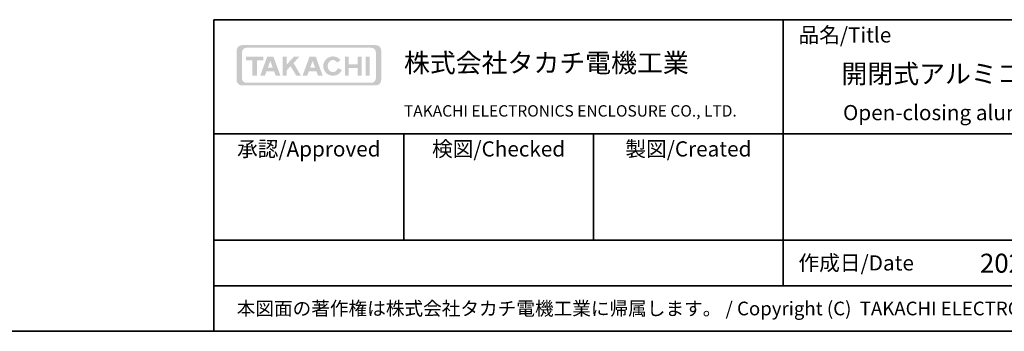
# Model space of a CAD drawing. Units: millimetres. Extents: x 72 to 10680, y 40 to 2288.
# Drawn here: x 3513 to 4550, y 40 to 368 of the extents above; entities that cross this region are included whole.
import ezdxf
from ezdxf.enums import TextEntityAlignment as Align

# ---------------------------------------------------------------- set-up
doc = ezdxf.new("R2010")
doc.units = ezdxf.units.MM
doc.header["$LTSCALE"] = 5
for name, color, linetype, lineweight in [('Border (ISO)', 7, 'Continuous', 35), ('Hatch (ISO)', 1, 'Continuous', 18), ('Title (ISO)', 7, 'Continuous', 35)]:
    doc.layers.add(name, color=color, linetype=linetype, lineweight=lineweight)
doc.styles.add('Note Text (TK)', font='MS PGothic.ttf')
doc.styles.add('Text Style40', font='MS PGothic.ttf')
doc.styles.add('Text Style67', font='arial.ttf')

# ---------------------------------------------------------------- blocks, each defined once
blk = doc.blocks.new('Borders tk図枠')
at = {"layer": 'Border (ISO)'}
blk.add_line((14.50000000000001, 8.000000000000007), (405.4999999999999, 8.000000000000007), dxfattribs=at)
blk = doc.blocks.new('Title Blocks コピー版 tk表題欄')
at = {"layer": 'Hatch (ISO)'}
h = blk.add_hatch(color=256, dxfattribs=at)
edge = h.paths.add_edge_path(flags=0)
edge.add_arc((95.444849922821, 237.346881026017), 0.5958259999999996, 269.9999999999897, 360)
edge.add_line((96.040675922821, 237.3468810260171), (96.04067592282095, 240.7585970260168))
edge.add_arc((95.44484992282096, 240.7585970260169), 0.5958259999999996, 0, 90.0000000000068)
edge.add_line((95.44484992282091, 241.3544230260169), (79.00658192282103, 241.3544230260169))
edge.add_arc((79.00658192282103, 240.7585970260169), 0.5958259999999996, 90, 180)
edge.add_line((78.41075592282102, 240.7585970260168), (78.41075592282081, 237.3468810260171))
edge.add_arc((79.00658192282081, 237.3468810260168), 0.5958259999999996, 180, 270.0000000000205)
edge.add_line((79.00658192282103, 236.7510550260168), (95.44484992282091, 236.751055026017))
edge = h.paths.add_edge_path()
edge.add_line((77.70882392282107, 241.0034570260169), (77.70882392282107, 237.1020210260171))
edge.add_arc((78.41075592282097, 237.102021026017), 0.7019319999998935, 180, 270.000000000008)
edge.add_line((78.41075592282105, 236.4000890260172), (96.04067592282101, 236.4000890260172))
edge.add_arc((96.040675922821, 237.102021026017), 0.7019319999998921, 270, 360)
edge.add_line((96.7426079228209, 237.1020210260171), (96.74260792282098, 241.0034570260169))
edge.add_arc((96.04067592282107, 241.003457026017), 0.7019319999998921, 0, 90.00000000000873)
edge.add_line((96.04067592282095, 241.705389026017), (78.41075592282105, 241.7053890260169))
edge.add_arc((78.41075592282105, 241.0034570260169), 0.7019319999999984, 90.00000000000072, 180)
for points in [[(78.94128592282102, 240.1954190260171), (78.94128592282102, 239.7056990260171), (79.79013392282097, 239.7056990260171), (79.79013392282097, 237.7060090260171), (80.37779792282102, 237.7060090260171), (80.37779792282102, 239.7056990260171), (81.22664592282104, 239.7056990260171), (81.22664592282104, 240.1954190260171)], [(85.55355153134052, 237.7060090260171), (84.81294043548178, 238.9396854897348), (84.28739592282106, 238.3724785432585), (84.28739592282106, 237.7060090260171), (83.76502792282103, 237.7060090260171), (83.76502792282103, 240.1954190260171), (84.28739592282106, 240.1954190260171), (84.28739592282106, 239.1472136578642), (85.2586086041826, 240.1954190260171), (85.97643794456017, 240.1954190260171), (85.18872726044239, 239.3452627384302), (86.172817922821, 237.7060090260171)], [(91.96090243223207, 240.1954190260171), (91.96090243223207, 237.7060090260171), (92.4791894322321, 237.7060090260171), (92.4791894322321, 238.7058540260171), (93.63819343223211, 238.7058540260171), (93.63819343223211, 237.7060090260171), (94.15648043223207, 237.7060090260171), (94.15648043223207, 240.1954190260171), (93.63819343223211, 240.1954190260171), (93.63819343223211, 239.195574026017), (92.4791894322321, 239.195574026017), (92.4791894322321, 240.1954190260171)], [(94.71149643223212, 240.1954190260171), (94.71149643223212, 237.7060090260171), (95.2338644322322, 237.7060090260171), (95.2338644322322, 240.1954190260171)]]:
    blk.add_hatch(color=256, dxfattribs=at).paths.add_polyline_path(points)
h = blk.add_hatch(color=256, dxfattribs=at)
h.paths.add_polyline_path([(82.45967999495221, 238.7589070260171), (81.8218998506899, 238.7589070260171), (82.14078992282104, 239.627313026017)], flags=0)
h.paths.add_polyline_path([(82.64850318183746, 238.2447010260171), (81.63307666380464, 238.2447010260171), (81.43526189659153, 237.7060090260171), (80.81854592282102, 237.7060090260171), (81.73268992282102, 240.1954190260171), (82.54888992282102, 240.1954190260171), (83.46303392282098, 237.7060090260171), (82.84631794905052, 237.7060090260171)])
h = blk.add_hatch(color=256, dxfattribs=at)
h.paths.add_polyline_path([(87.39654585068993, 238.7589070260171), (88.03432599495216, 238.7589070260171), (87.71543592282107, 239.627313026017)], flags=0)
h.paths.add_polyline_path([(87.00990789659151, 237.7060090260171), (87.20772266380467, 238.2447010260171), (88.22314918183736, 238.2447010260171), (88.42096394905047, 237.7060090260171), (89.03767992282091, 237.7060090260171), (88.123535922821, 240.1954190260171), (87.30733592282104, 240.1954190260171), (86.39319192282105, 237.7060090260171)])
h = blk.add_hatch(color=256, dxfattribs=at)
edge = h.paths.add_edge_path()
edge.add_arc((90.39257192282079, 238.9507140260171), 1.273272000000011, 38.55054079078439, 336.5820184016556)
edge.add_line((91.56096443223191, 238.4446700260172), (91.04202846323602, 238.6694270587604))
edge.add_ellipse((90.392571922821, 238.9507140260171), major_axis=(0, -0.7998759999999119), ratio=0.8673469387756529, start_angle=128.5505407907963, end_angle=426.582018401653, ccw=False)
edge.add_line((90.96328818027123, 239.4055047731898), (91.38834540645578, 239.7442231660233))
at = {"layer": 'Title (ISO)'}
for p, q in [((74.70882392282105, 245.052739026017), (255.7088239228211, 245.052739026017)), ((74.70882392282105, 204.052739026017), (74.70882392282105, 245.052739026017)), ((149.7088239228211, 245.052739026017), (149.7088239228211, 210.052739026017)), ((74.70882392282105, 230.052739026017), (230.7088239228211, 230.0527390260171)), ((99.70882392282105, 230.052739026017), (99.70882392282108, 216.052739026017)), ((124.708823922821, 230.052739026017), (124.708823922821, 216.052739026017)), ((74.70882392282105, 216.052739026017), (230.7088239228211, 216.052739026017)), ((255.7088239228211, 210.052739026017), (74.70882392282105, 210.052739026017)), ((74.70882392282105, 204.052739026017), (255.7088239228211, 204.052739026017))]:
    blk.add_line(p, q, dxfattribs=at)
at = {"layer": 'Title (ISO)', "color": 1, "char_height": 2.000000029802322, "line_spacing_factor": 1.5, "style": 'Note Text (TK)'}
for s, insert, attachment_point in [('\\fＭＳ Ｐゴシック|b0|i0;{\\H2.0000;品名/Title}', (151.708823922821, 243.052739026017), 4), ('\\fＭＳ Ｐゴシック|b0|i0;{\\H2.0000;承認/Approved}', (87.20882392282105, 228.052739026017), 5), ('\\fＭＳ Ｐゴシック|b0|i0;{\\H2.0000;検図/Checked}', (112.208823922821, 228.0527390260171), 5), ('\\fＭＳ Ｐゴシック|b0|i0;{\\H2.0000;製図/Created}', (137.208823922821, 228.052739026017), 5), ('\\fＭＳ Ｐゴシック|b0|i0;{\\H2.0000;作成日/Date}', (151.708823922821, 213.052739026017), 4)]:
    blk.add_mtext(s, dxfattribs=dict(at, insert=insert, attachment_point=attachment_point))
at = {"layer": 'Title (ISO)', "color": 7, "attachment_point": 4, "line_spacing_factor": 1.5, "style": 'Note Text (TK)'}
for s, insert, char_height in [('株式会社タカチ電機工業', (99.74260792282095, 239.052739026017), 2.5), ('\\fArial|b0|i0;{\\H1.4986;TAKACHI ELECTRONICS ENCLOSURE CO., LTD.}', (99.74260792282095, 233.052739026017), 1.49859994649887), ('\\fMS PGothic|b0|i0;{\\H1.8000;本図面の著作権は株式会社タカチ電機工業に帰属します。 / Copyright (C)\xa0 TAKACHI ELECTRONICS ENCLOSURE CO., LTD. All Rights Reserved.}', (77.70882392282107, 207.052739026017), 1.800000071525573)]:
    blk.add_mtext(s, dxfattribs=dict(at, insert=insert, char_height=char_height))
at = {"layer": 'Title (ISO)', "color": 7}
for tag, p, height, style in [('<品名>_001', (157.3679148319119, 236.6891026623807), 2.5, 'Note Text (TK)'), ('<Title>_001', (157.5737625292669, 231.8290009524767), 2.000000029802322, 'Text Style67'), ('<型番>_001', (157.6576875571527, 219.9930798731327), 3.000000119209289, 'Text Style40'), ('作成日_001', (175.6250171046392, 211.7814322078352), 2.5, 'Note Text (TK)'), ('<ページ_No.>_001', (237.9488807410029, 212.302739026017), 2.5, 'Note Text (TK)'), ('<総ページ数>_001', (246.7997330137301, 212.302739026017), 2.5, 'Note Text (TK)')]:
    blk.add_attdef(tag, p, '', height=height, dxfattribs=dict(at, style=style))
at = {"layer": 'Title (ISO)', "color": 7, "style": 'Note Text (TK)'}
for tag, p in [('<尺度>', (243.2088239228211, 224.552739026017)), ('<部品サイズ>', (112.208823922821, 213.052739026017))]:
    blk.add_attdef(tag, text='', height=2.5, dxfattribs=at).set_placement(p, align=Align.MIDDLE_CENTER)

msp = doc.modelspace()

# ---------------------------------------------------------------- block references
at = {"xscale": 8, "yscale": 8, "zscale": 8}
msp.add_blockref('Borders tk図枠', (1921.5, -23.99999999999996), dxfattribs=at)
ref = msp.add_blockref('Title Blocks コピー版 tk表題欄', (3119.829408617431, -1592.421912208136), dxfattribs=dict(xscale=8, yscale=8, zscale=8))
ref.add_attrib('<品名>_001', '開閉式アルミコントロールボックス', (4378.772727272727, 301.0909090909091), dxfattribs={"layer": 'Title (ISO)', "color": 7, "height": 20, "style": 'Note Text (TK)'})
ref.add_attrib('作成日_001', '2025/07/03', (4524.715906921772, 101.6590906059877), dxfattribs={"layer": 'Title (ISO)', "color": 7, "height": 20, "style": 'Note Text (TK)'})
ref.add_attrib('<Title>_001', 'Open-closing aluminium control box', (4380.419508851566, 262.2100954116772), dxfattribs={"layer": 'Title (ISO)', "color": 7, "height": 16.00000023841858, "style": 'Text Style67'})

doc.saveas('drawing.dxf')
